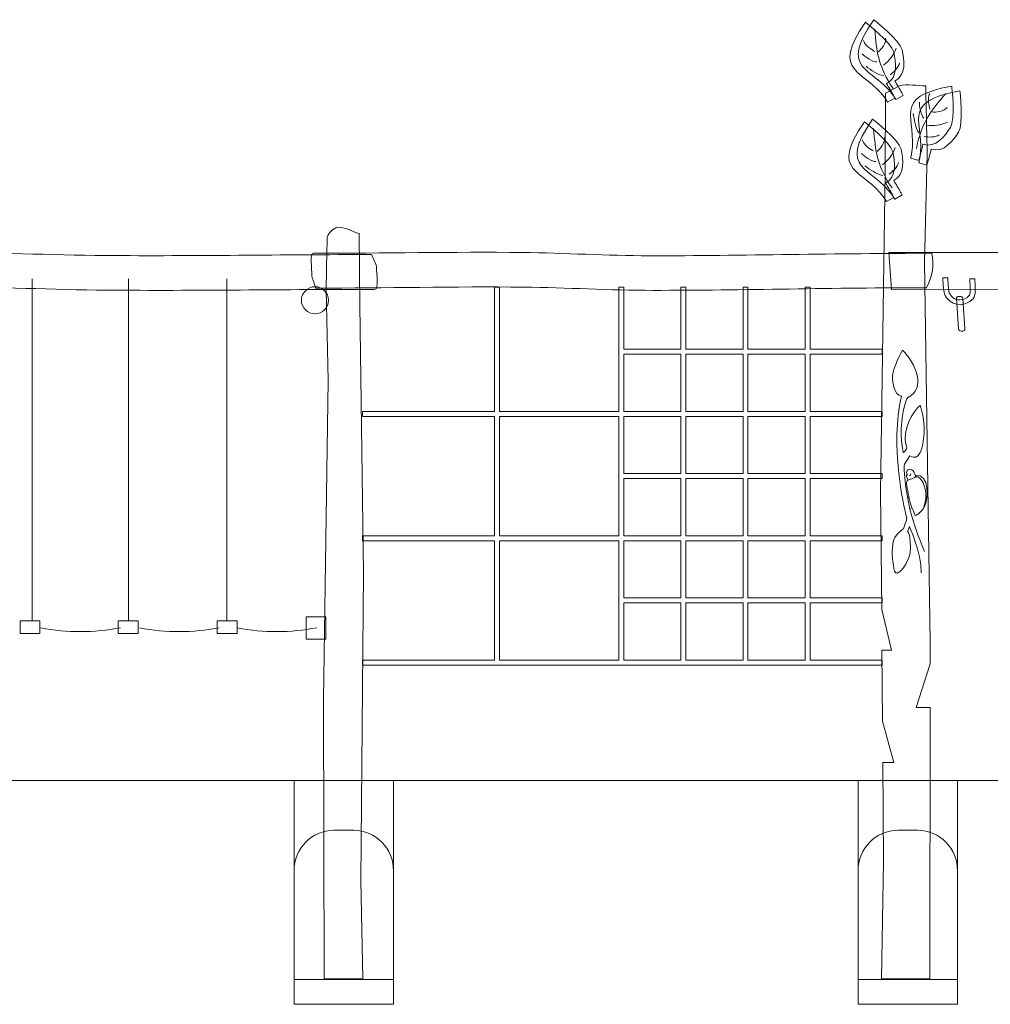
# Model space of a CAD drawing. Units: millimetres. Extents: x -136 to 133, y -24 to 24.
# Drawn here: x 1 to 40, y -24 to 16 of the extents above; entities that cross this region are included whole.
import ezdxf

# ---------------------------------------------------------------- set-up
doc = ezdxf.new("R2010")
doc.units = ezdxf.units.MM
doc.header["$MEASUREMENT"] = 0
doc.layers.add('Ebene 1', color=7, linetype='Continuous')

msp = doc.modelspace()

# ---------------------------------------------------------------- linework, layer by layer
at = {"layer": 'Ebene 1', "color": 250, "lineweight": 18}
for points in [[(1.2113, -8.6495), (2.0111, -8.6495), (2.0111, -8.1495), (1.2113, -8.1495), (1.2113, -8.6495)], [(5.1593, -8.6495), (5.9591, -8.6495), (5.9591, -8.1495), (5.1593, -8.1495), (5.1593, -8.6495)], [(9.1402, -8.6495), (9.94, -8.6495), (9.94, -8.1495), (9.1402, -8.1495), (9.1402, -8.6495)], [(12.2302, -22.5669), (16.23, -22.5669), (16.23, -14.5671), (12.2302, -14.5671), (12.2302, -22.5669)], [(12.2302, -23.5669), (16.23, -23.5669), (16.23, -14.5671), (12.2302, -14.5671), (12.2302, -23.5669)], [(34.9145, -22.5669), (38.9143, -22.5669), (38.9143, -14.5671), (34.9145, -14.5671), (34.9145, -22.5669)], [(34.9145, -23.5669), (38.9143, -23.5669), (38.9143, -14.5671), (34.9145, -14.5671), (34.9145, -23.5669)]]:
    msp.add_lwpolyline(points, close=True, dxfattribs=at)
at = {"layer": 'Ebene 1', "color": 7, "lineweight": 18}
msp.add_lwpolyline([(12.7152, -8.8818), (13.5152, -8.8818), (13.5152, -7.9818), (12.7152, -7.9818), (12.7152, -8.8818)], close=True, dxfattribs=at)
msp.add_ellipse((13.0713, 4.7467), major_axis=(0, 0.5456), ratio=1, dxfattribs=at)
for points, knots in [([(36.398, 12.8808), (36.3782, 12.9183), (36.3579, 12.9558), (36.3375, 12.993), (36.3375, 12.993), (36.2501, 13.1517), (36.1571, 13.3075), (36.0584, 13.4592), (36.0584, 13.4592), (36.5403, 13.6988), (36.4354, 14.3452), (36.3517, 14.7206), (36.3517, 14.7206), (36.2679, 15.0958), (35.2114, 15.9286), (35.2114, 15.9286), (35.2114, 15.9286), (33.7645, 13.8484), (35.1661, 14.0557), (36.0035, 12.8682), (36.0035, 12.8682), (36.0351, 12.8235), (36.0682, 12.774), (36.103, 12.7191), (36.103, 12.7191), (36.103, 12.7191), (36.398, 12.8808), (36.398, 12.8808)], [0, 0, 0, 0, 0.125, 0.125, 0.125, 0.125, 0.25, 0.25, 0.25, 0.25, 0.375, 0.375, 0.375, 0.375, 0.5, 0.5, 0.5, 0.5, 0.625, 0.625, 0.625, 0.625, 0.75, 0.75, 0.75, 0.75, 1, 1, 1, 1]), ([(36.7312, 12.9825), (36.7113, 13.0201), (36.6911, 13.0575), (36.6706, 13.0947), (36.6706, 13.0947), (36.5833, 13.2535), (36.4903, 13.4092), (36.3915, 13.5609), (36.3915, 13.5609), (36.8734, 13.8006), (36.7687, 14.447), (36.6848, 14.8222), (36.6848, 14.8222), (36.601, 15.1976), (35.5445, 16.0303), (35.5445, 16.0303), (35.5445, 16.0303), (34.0976, 13.9501), (35.4992, 14.1573), (36.3368, 12.9698), (36.3368, 12.9698), (36.3682, 12.9253), (36.4015, 12.8757), (36.4361, 12.8209), (36.4361, 12.8209), (36.4361, 12.8209), (36.7312, 12.9825), (36.7312, 12.9825)], [0, 0, 0, 0, 0.125, 0.125, 0.125, 0.125, 0.25, 0.25, 0.25, 0.25, 0.375, 0.375, 0.375, 0.375, 0.5, 0.5, 0.5, 0.5, 0.625, 0.625, 0.625, 0.625, 0.75, 0.75, 0.75, 0.75, 1, 1, 1, 1]), ([(37.6336, 13.3737), (37.3633, 13.3737), (36.8462, 13.4479), (36.5758, 13.3736), (36.5758, 13.3736), (36.5758, 13.3736), (36.0113, 13.0766), (36.0113, 13.0766), (36.0113, 13.0766), (36.0113, 13.0766), (36.0037, 9.8953), (36.0037, 9.8953), (36.0037, 9.8953), (36.0037, 9.8953), (35.8144, -2.9903), (35.8144, -2.9903), (35.8144, -2.9903), (35.8144, -2.9903), (35.8634, -7.6896), (35.8634, -7.6896), (35.8634, -7.6896), (35.8634, -7.6896), (36.2566, -9.3207), (36.2566, -9.3207), (36.2566, -9.3207), (36.2566, -9.3207), (35.8741, -9.321), (35.8741, -9.321), (35.8741, -9.321), (35.8741, -9.321), (35.8951, -12.1835), (35.8951, -12.1835), (35.8951, -12.1835), (35.8951, -12.1835), (36.3554, -13.8456), (36.3554, -13.8456), (36.3554, -13.8456), (36.3554, -13.8456), (35.9077, -13.8458), (35.9077, -13.8458), (35.9077, -13.8458), (35.9077, -13.8458), (35.9417, -17.8223), (35.9417, -17.8223), (35.9417, -17.8223), (35.9417, -17.8223), (35.8509, -22.5416), (35.8509, -22.5416), (35.8509, -22.5416), (35.8509, -22.5416), (37.7942, -22.5416), (37.7942, -22.5416), (37.7942, -22.5416), (37.7942, -22.5416), (37.8112, -11.6292), (37.8112, -11.6292), (37.8112, -11.6292), (37.8112, -11.6292), (37.2574, -11.6294), (37.2574, -11.6294), (37.2574, -11.6294), (37.2574, -11.6294), (37.8131, -9.8718), (37.8131, -9.8718), (37.8131, -9.8718), (37.8131, -9.8718), (37.8145, -9.0081), (37.8145, -9.0081), (37.8145, -9.0081), (37.8145, -9.0081), (37.5851, 6.2804), (37.5851, 6.2804), (37.5851, 6.2804), (37.5851, 6.2804), (37.6952, 10.6369), (37.6952, 10.6369), (37.6952, 10.6369), (37.6747, 11.5491), (37.6541, 12.4615), (37.6336, 13.3737)], [0, 0, 0, 0, 0.047619, 0.047619, 0.047619, 0.047619, 0.0952381, 0.0952381, 0.0952381, 0.0952381, 0.1428571, 0.1428571, 0.1428571, 0.1428571, 0.1904762, 0.1904762, 0.1904762, 0.1904762, 0.2380952, 0.2380952, 0.2380952, 0.2380952, 0.2857143, 0.2857143, 0.2857143, 0.2857143, 0.3333333, 0.3333333, 0.3333333, 0.3333333, 0.3809524, 0.3809524, 0.3809524, 0.3809524, 0.4285714, 0.4285714, 0.4285714, 0.4285714, 0.4761905, 0.4761905, 0.4761905, 0.4761905, 0.5238095, 0.5238095, 0.5238095, 0.5238095, 0.5714286, 0.5714286, 0.5714286, 0.5714286, 0.6190476, 0.6190476, 0.6190476, 0.6190476, 0.6666667, 0.6666667, 0.6666667, 0.6666667, 0.7142857, 0.7142857, 0.7142857, 0.7142857, 0.7619048, 0.7619048, 0.7619048, 0.7619048, 0.8095238, 0.8095238, 0.8095238, 0.8095238, 0.8571429, 0.8571429, 0.8571429, 0.8571429, 0.9047619, 0.9047619, 0.9047619, 0.9047619, 1, 1, 1, 1]), ([(37.3521, 10.3695), (37.3648, 10.4101), (37.3772, 10.4508), (37.3892, 10.4914), (37.3892, 10.4914), (37.4407, 10.6653), (37.4859, 10.8409), (37.5242, 11.0179), (37.5242, 11.0179), (38.0335, 10.844), (38.4191, 11.3733), (38.6269, 11.697), (38.6269, 11.697), (38.8346, 12.0205), (38.6831, 13.3572), (38.6831, 13.3572), (38.6831, 13.3572), (36.1868, 12.9218), (37.3202, 12.0716), (37.0657, 10.641), (37.0657, 10.641), (37.0561, 10.5872), (37.0442, 10.5288), (37.0297, 10.4655), (37.0297, 10.4655), (37.0297, 10.4655), (37.3521, 10.3695), (37.3521, 10.3695)], [0, 0, 0, 0, 0.125, 0.125, 0.125, 0.125, 0.25, 0.25, 0.25, 0.25, 0.375, 0.375, 0.375, 0.375, 0.5, 0.5, 0.5, 0.5, 0.625, 0.625, 0.625, 0.625, 0.75, 0.75, 0.75, 0.75, 1, 1, 1, 1]), ([(37.6803, 10.1779), (37.693, 10.2184), (37.7054, 10.2591), (37.7175, 10.2998), (37.7175, 10.2998), (37.7689, 10.4736), (37.8141, 10.6492), (37.8524, 10.8262), (37.8524, 10.8262), (38.3618, 10.6524), (38.7473, 11.1817), (38.9552, 11.5052), (38.9552, 11.5052), (39.1629, 11.8288), (39.0113, 13.1654), (39.0113, 13.1654), (39.0113, 13.1654), (36.515, 12.7302), (37.6485, 11.88), (37.3939, 10.4492), (37.3939, 10.4492), (37.3843, 10.3954), (37.3725, 10.337), (37.3579, 10.2738), (37.3579, 10.2738), (37.3579, 10.2738), (37.6803, 10.1779), (37.6803, 10.1779)], [0, 0, 0, 0, 0.125, 0.125, 0.125, 0.125, 0.25, 0.25, 0.25, 0.25, 0.375, 0.375, 0.375, 0.375, 0.5, 0.5, 0.5, 0.5, 0.625, 0.625, 0.625, 0.625, 0.75, 0.75, 0.75, 0.75, 1, 1, 1, 1]), ([(36.3545, 8.8788), (36.3346, 8.9163), (36.3145, 8.9538), (36.2939, 8.991), (36.2939, 8.991), (36.2066, 9.1497), (36.1137, 9.3055), (36.0148, 9.4572), (36.0148, 9.4572), (36.4967, 9.6968), (36.392, 10.3432), (36.3081, 10.7186), (36.3081, 10.7186), (36.2243, 11.0938), (35.168, 11.9266), (35.168, 11.9266), (35.168, 11.9266), (33.7209, 9.8464), (35.1225, 10.0537), (35.9601, 8.8662), (35.9601, 8.8662), (35.9915, 8.8215), (36.0248, 8.772), (36.0595, 8.7171), (36.0595, 8.7171), (36.0595, 8.7171), (36.3545, 8.8788), (36.3545, 8.8788)], [0, 0, 0, 0, 0.125, 0.125, 0.125, 0.125, 0.25, 0.25, 0.25, 0.25, 0.375, 0.375, 0.375, 0.375, 0.5, 0.5, 0.5, 0.5, 0.625, 0.625, 0.625, 0.625, 0.75, 0.75, 0.75, 0.75, 1, 1, 1, 1]), ([(36.6877, 8.9805), (36.6677, 9.0181), (36.6476, 9.0555), (36.6272, 9.0927), (36.6272, 9.0927), (36.5398, 9.2515), (36.4468, 9.4072), (36.3481, 9.5589), (36.3481, 9.5589), (36.8299, 9.7986), (36.7251, 10.445), (36.6413, 10.8202), (36.6413, 10.8202), (36.5576, 11.1956), (35.5011, 12.0283), (35.5011, 12.0283), (35.5011, 12.0283), (34.054, 9.9481), (35.4557, 10.1553), (36.2932, 8.9678), (36.2932, 8.9678), (36.3247, 8.9233), (36.3579, 8.8737), (36.3926, 8.8189), (36.3926, 8.8189), (36.3926, 8.8189), (36.6877, 8.9805), (36.6877, 8.9805)], [0, 0, 0, 0, 0.125, 0.125, 0.125, 0.125, 0.25, 0.25, 0.25, 0.25, 0.375, 0.375, 0.375, 0.375, 0.5, 0.5, 0.5, 0.5, 0.625, 0.625, 0.625, 0.625, 0.75, 0.75, 0.75, 0.75, 1, 1, 1, 1]), ([(13.5662, 7.2916), (13.6184, 7.4628), (13.7803, 7.6152), (13.9942, 7.6821), (13.9942, 7.6821), (14.3763, 7.6785), (14.5598, 7.5037), (14.8497, 7.4307), (14.8497, 7.4307), (14.8497, 7.4307), (14.8701, 4.5568), (14.8701, 4.5568), (14.8701, 4.5568), (14.8701, 4.5568), (15.0214, -6.2081), (15.0214, -6.2081), (15.0214, -6.2081), (15.0214, -6.2081), (14.9197, -18.599), (14.9197, -18.599), (14.9197, -18.599), (14.9197, -18.599), (14.9923, -22.5416), (14.9923, -22.5416), (14.9923, -22.5416), (14.9923, -22.5416), (13.4378, -22.5416), (13.4378, -22.5416), (13.4378, -22.5416), (13.4378, -22.5416), (13.4216, -11.3194), (13.4216, -11.3194), (13.4216, -11.3194), (13.4216, -11.3194), (13.6049, 1.5368), (13.6049, 1.5368), (13.6049, 1.5368), (13.6049, 1.5368), (13.517, 5.1763), (13.517, 5.1763), (13.517, 5.1763), (13.5333, 5.8814), (13.5497, 6.5865), (13.5662, 7.2916)], [0, 0, 0, 0, 0.0833333, 0.0833333, 0.0833333, 0.0833333, 0.1666667, 0.1666667, 0.1666667, 0.1666667, 0.25, 0.25, 0.25, 0.25, 0.3333333, 0.3333333, 0.3333333, 0.3333333, 0.4166667, 0.4166667, 0.4166667, 0.4166667, 0.5, 0.5, 0.5, 0.5, 0.5833333, 0.5833333, 0.5833333, 0.5833333, 0.6666667, 0.6666667, 0.6666667, 0.6666667, 0.75, 0.75, 0.75, 0.75, 0.8333333, 0.8333333, 0.8333333, 0.8333333, 1, 1, 1, 1]), ([(-16.0904, 6.5683), (-11.3941, 6.5707), (-6.6976, 6.6734), (-2.0015, 6.6758), (-2.0015, 6.6758), (0.2102, 6.6768), (2.4219, 6.5634), (4.6336, 6.5466), (4.6336, 6.5466), (8.2057, 6.5193), (11.7779, 6.5832), (15.3501, 6.5851), (15.3501, 6.5851), (15.4175, 6.4233), (15.4849, 6.2616), (15.5522, 6.0998), (15.5522, 6.0998), (15.5225, 5.795), (15.6791, 5.1776), (15.4631, 5.1854), (15.4631, 5.1854), (11.8738, 5.1854), (8.2843, 5.1242), (4.6949, 5.1534), (4.6949, 5.1534), (2.5239, 5.171), (0.3529, 5.2854), (-1.8181, 5.2854), (-1.8181, 5.2854), (-6.6658, 5.2854), (-11.5137, 5.1854), (-16.3615, 5.1854), (-16.3615, 5.1854), (-16.4847, 5.6464), (-16.4228, 6.1074), (-16.0904, 6.5683)], [0, 0, 0, 0, 0.1, 0.1, 0.1, 0.1, 0.2, 0.2, 0.2, 0.2, 0.3, 0.3, 0.3, 0.3, 0.4, 0.4, 0.4, 0.4, 0.5, 0.5, 0.5, 0.5, 0.6, 0.6, 0.6, 0.6, 0.7, 0.7, 0.7, 0.7, 0.8, 0.8, 0.8, 0.8, 1, 1, 1, 1]), ([(37.6628, 5.253), (33.9938, 5.2504), (30.3247, 5.1478), (26.6558, 5.1454), (26.6558, 5.1454), (24.9279, 5.1444), (23.1999, 5.2579), (21.472, 5.2747), (21.472, 5.2747), (18.6813, 5.3018), (15.8905, 5.2381), (13.0996, 5.236), (13.0996, 5.236), (13.0469, 5.3978), (12.9944, 5.5596), (12.9417, 5.7213), (12.9417, 5.7213), (12.9649, 6.0261), (12.8426, 6.6436), (13.0113, 6.6358), (13.0113, 6.6358), (15.8156, 6.6358), (18.6199, 6.6969), (21.4241, 6.6678), (21.4241, 6.6678), (23.1202, 6.6501), (24.8163, 6.5359), (26.5124, 6.5359), (26.5124, 6.5359), (30.2998, 6.5359), (34.0871, 6.6358), (37.8746, 6.6358), (37.8746, 6.6358), (37.9708, 6.1748), (37.9225, 5.7138), (37.6628, 5.253)], [0, 0, 0, 0, 0.1, 0.1, 0.1, 0.1, 0.2, 0.2, 0.2, 0.2, 0.3, 0.3, 0.3, 0.3, 0.4, 0.4, 0.4, 0.4, 0.5, 0.5, 0.5, 0.5, 0.6, 0.6, 0.6, 0.6, 0.7, 0.7, 0.7, 0.7, 0.8, 0.8, 0.8, 0.8, 1, 1, 1, 1]), ([(36.1492, 6.6699), (36.1492, 6.6699), (66.2258, 6.6699), (66.2258, 6.6699), (66.2258, 6.6699), (66.5453, 6.609), (66.5528, 6.2439), (66.5689, 6.0181), (66.5689, 6.0181), (66.5883, 5.7453), (66.1659, 5.403), (65.9685, 5.165), (65.9685, 5.165), (65.9685, 5.165), (36.2561, 5.1736), (36.2561, 5.1736), (36.2561, 5.1736), (36.2561, 5.1736), (36.1492, 6.6699), (36.1492, 6.6699)], [0, 0, 0, 0, 0.1666667, 0.1666667, 0.1666667, 0.1666667, 0.3333333, 0.3333333, 0.3333333, 0.3333333, 0.5, 0.5, 0.5, 0.5, 0.6666667, 0.6666667, 0.6666667, 0.6666667, 1, 1, 1, 1]), ([(38.518, 5.6504), (38.518, 5.6504), (38.5414, 5.3229), (38.5414, 5.3229), (38.5414, 5.3229), (38.5414, 5.3229), (38.5459, 5.2638), (38.5459, 5.2638), (38.5459, 5.2638), (38.5459, 5.2638), (38.5514, 5.207), (38.5514, 5.207), (38.5514, 5.207), (38.5514, 5.207), (38.5591, 5.1526), (38.5591, 5.1526), (38.5591, 5.1526), (38.5591, 5.1526), (38.5699, 5.101), (38.5699, 5.101), (38.5699, 5.101), (38.5699, 5.101), (38.5844, 5.0518), (38.5844, 5.0518), (38.5844, 5.0518), (38.5844, 5.0518), (38.6038, 5.0054), (38.6038, 5.0054), (38.6038, 5.0054), (38.6038, 5.0054), (38.6288, 4.9605), (38.6288, 4.9605), (38.6288, 4.9605), (38.6288, 4.9605), (38.6591, 4.9192), (38.6591, 4.9192), (38.6591, 4.9192), (38.6591, 4.9192), (38.7361, 4.8458), (38.7361, 4.8458), (38.7361, 4.8458), (38.7361, 4.8458), (38.8205, 4.7972), (38.8205, 4.7972), (38.8205, 4.7972), (38.8205, 4.7972), (38.9126, 4.7691), (38.9126, 4.7691), (38.9126, 4.7691), (38.9126, 4.7691), (39.0103, 4.7612), (39.0103, 4.7612), (39.0103, 4.7612), (39.0103, 4.7612), (39.1097, 4.773), (39.1097, 4.773), (39.1097, 4.773), (39.1097, 4.773), (39.2069, 4.8048), (39.2069, 4.8048), (39.2069, 4.8048), (39.2069, 4.8048), (39.2974, 4.8561), (39.2974, 4.8561), (39.2974, 4.8561), (39.2974, 4.8561), (39.3748, 4.9242), (39.3748, 4.9242), (39.3748, 4.9242), (39.3748, 4.9242), (39.3919, 4.9512), (39.3919, 4.9512), (39.3919, 4.9512), (39.3919, 4.9512), (39.4069, 4.9966), (39.4069, 4.9966), (39.4069, 4.9966), (39.4069, 4.9966), (39.418, 5.057), (39.418, 5.057), (39.418, 5.057), (39.418, 5.057), (39.4244, 5.1242), (39.4244, 5.1242), (39.4244, 5.1242), (39.4244, 5.1242), (39.4268, 5.1912), (39.4268, 5.1912), (39.4268, 5.1912), (39.4268, 5.1912), (39.4262, 5.2527), (39.4262, 5.2527), (39.4262, 5.2527), (39.4262, 5.2527), (39.4243, 5.3028), (39.4243, 5.3028), (39.4243, 5.3028), (39.4243, 5.3028), (39.4225, 5.3362), (39.4225, 5.3362), (39.4225, 5.3362), (39.4225, 5.3362), (39.4111, 5.4952), (39.4111, 5.4952), (39.4111, 5.4952), (39.4111, 5.4952), (39.4097, 5.5092), (39.4097, 5.5092), (39.4097, 5.5092), (39.4097, 5.5092), (39.4027, 5.6068), (39.4027, 5.6068), (39.4027, 5.6068), (39.4027, 5.6068), (39.6037, 5.6068), (39.6037, 5.6068), (39.6037, 5.6068), (39.6037, 5.6068), (39.623, 5.335), (39.623, 5.335), (39.623, 5.335), (39.623, 5.335), (39.6251, 5.2989), (39.6251, 5.2989), (39.6251, 5.2989), (39.6251, 5.2989), (39.6272, 5.2446), (39.6272, 5.2446), (39.6272, 5.2446), (39.6272, 5.2446), (39.6277, 5.1771), (39.6277, 5.1771), (39.6277, 5.1771), (39.6277, 5.1771), (39.6251, 5.1015), (39.6251, 5.1015), (39.6251, 5.1015), (39.6251, 5.1015), (39.6175, 5.0224), (39.6175, 5.0224), (39.6175, 5.0224), (39.6175, 5.0224), (39.6031, 4.9443), (39.6031, 4.9443), (39.6031, 4.9443), (39.6031, 4.9443), (39.5783, 4.8698), (39.5783, 4.8698), (39.5783, 4.8698), (39.5783, 4.8698), (39.538, 4.8056), (39.538, 4.8056), (39.538, 4.8056), (39.538, 4.8056), (39.428, 4.7088), (39.428, 4.7088), (39.428, 4.7088), (39.428, 4.7088), (39.3044, 4.6388), (39.3044, 4.6388), (39.3044, 4.6388), (39.3044, 4.6388), (39.1691, 4.5944), (39.1691, 4.5944), (39.1691, 4.5944), (39.1691, 4.5944), (39.0272, 4.5776), (39.0272, 4.5776), (39.0272, 4.5776), (39.0272, 4.5776), (38.8832, 4.5892), (38.8832, 4.5892), (38.8832, 4.5892), (38.8832, 4.5892), (38.7433, 4.632), (38.7433, 4.632), (38.7433, 4.632), (38.7433, 4.632), (38.6138, 4.7066), (38.6138, 4.7066), (38.6138, 4.7066), (38.6138, 4.7066), (38.5046, 4.8106), (38.5046, 4.8106), (38.5046, 4.8106), (38.5046, 4.8106), (38.4566, 4.8762), (38.4566, 4.8762), (38.4566, 4.8762), (38.4566, 4.8762), (38.4205, 4.9412), (38.4205, 4.9412), (38.4205, 4.9412), (38.4205, 4.9412), (38.3935, 5.0062), (38.3935, 5.0062), (38.3935, 5.0062), (38.3935, 5.0062), (38.3741, 5.0714), (38.3741, 5.0714), (38.3741, 5.0714), (38.3741, 5.0714), (38.3606, 5.1356), (38.3606, 5.1356), (38.3606, 5.1356), (38.3606, 5.1356), (38.3516, 5.199), (38.3516, 5.199), (38.3516, 5.199), (38.3516, 5.199), (38.3455, 5.2612), (38.3455, 5.2612), (38.3455, 5.2612), (38.3455, 5.2612), (38.341, 5.3226), (38.341, 5.3226), (38.341, 5.3226), (38.341, 5.3226), (38.3176, 5.6504), (38.3176, 5.6504), (38.3176, 5.6504), (38.3176, 5.6504), (38.518, 5.6504), (38.518, 5.6504)], [0, 0, 0, 0, 0.0175439, 0.0175439, 0.0175439, 0.0175439, 0.0350877, 0.0350877, 0.0350877, 0.0350877, 0.0526316, 0.0526316, 0.0526316, 0.0526316, 0.0701754, 0.0701754, 0.0701754, 0.0701754, 0.0877193, 0.0877193, 0.0877193, 0.0877193, 0.1052632, 0.1052632, 0.1052632, 0.1052632, 0.122807, 0.122807, 0.122807, 0.122807, 0.1403509, 0.1403509, 0.1403509, 0.1403509, 0.1578947, 0.1578947, 0.1578947, 0.1578947, 0.1754386, 0.1754386, 0.1754386, 0.1754386, 0.1929825, 0.1929825, 0.1929825, 0.1929825, 0.2105263, 0.2105263, 0.2105263, 0.2105263, 0.2280702, 0.2280702, 0.2280702, 0.2280702, 0.245614, 0.245614, 0.245614, 0.245614, 0.2631579, 0.2631579, 0.2631579, 0.2631579, 0.2807018, 0.2807018, 0.2807018, 0.2807018, 0.2982456, 0.2982456, 0.2982456, 0.2982456, 0.3157895, 0.3157895, 0.3157895, 0.3157895, 0.3333333, 0.3333333, 0.3333333, 0.3333333, 0.3508772, 0.3508772, 0.3508772, 0.3508772, 0.3684211, 0.3684211, 0.3684211, 0.3684211, 0.3859649, 0.3859649, 0.3859649, 0.3859649, 0.4035088, 0.4035088, 0.4035088, 0.4035088, 0.4210526, 0.4210526, 0.4210526, 0.4210526, 0.4385965, 0.4385965, 0.4385965, 0.4385965, 0.4561404, 0.4561404, 0.4561404, 0.4561404, 0.4736842, 0.4736842, 0.4736842, 0.4736842, 0.4912281, 0.4912281, 0.4912281, 0.4912281, 0.5087719, 0.5087719, 0.5087719, 0.5087719, 0.5263158, 0.5263158, 0.5263158, 0.5263158, 0.5438596, 0.5438596, 0.5438596, 0.5438596, 0.5614035, 0.5614035, 0.5614035, 0.5614035, 0.5789474, 0.5789474, 0.5789474, 0.5789474, 0.5964912, 0.5964912, 0.5964912, 0.5964912, 0.6140351, 0.6140351, 0.6140351, 0.6140351, 0.6315789, 0.6315789, 0.6315789, 0.6315789, 0.6491228, 0.6491228, 0.6491228, 0.6491228, 0.6666667, 0.6666667, 0.6666667, 0.6666667, 0.6842105, 0.6842105, 0.6842105, 0.6842105, 0.7017544, 0.7017544, 0.7017544, 0.7017544, 0.7192982, 0.7192982, 0.7192982, 0.7192982, 0.7368421, 0.7368421, 0.7368421, 0.7368421, 0.754386, 0.754386, 0.754386, 0.754386, 0.7719298, 0.7719298, 0.7719298, 0.7719298, 0.7894737, 0.7894737, 0.7894737, 0.7894737, 0.8070175, 0.8070175, 0.8070175, 0.8070175, 0.8245614, 0.8245614, 0.8245614, 0.8245614, 0.8421053, 0.8421053, 0.8421053, 0.8421053, 0.8596491, 0.8596491, 0.8596491, 0.8596491, 0.877193, 0.877193, 0.877193, 0.877193, 0.8947368, 0.8947368, 0.8947368, 0.8947368, 0.9122807, 0.9122807, 0.9122807, 0.9122807, 0.9298246, 0.9298246, 0.9298246, 0.9298246, 0.9473684, 0.9473684, 0.9473684, 0.9473684, 0.9649123, 0.9649123, 0.9649123, 0.9649123, 1, 1, 1, 1]), ([(38.9575, 4.9048), (38.9575, 4.9048), (39.0238, 4.9048), (39.0238, 4.9048), (39.0238, 4.9048), (39.0745, 4.9048), (39.1187, 4.8646), (39.1223, 4.8154), (39.1223, 4.8154), (39.1223, 4.8154), (39.2093, 3.5979), (39.2093, 3.5979), (39.2093, 3.5979), (39.2128, 3.5487), (39.1742, 3.5084), (39.1235, 3.5084), (39.1235, 3.5084), (39.1235, 3.5084), (39.0572, 3.5084), (39.0572, 3.5084), (39.0572, 3.5084), (39.0065, 3.5084), (38.9621, 3.5487), (38.9587, 3.5979), (38.9587, 3.5979), (38.9587, 3.5979), (38.8717, 4.8154), (38.8717, 4.8154), (38.8717, 4.8154), (38.8681, 4.8646), (38.9068, 4.9048), (38.9575, 4.9048)], [0, 0, 0, 0, 0.1111111, 0.1111111, 0.1111111, 0.1111111, 0.2222222, 0.2222222, 0.2222222, 0.2222222, 0.3333333, 0.3333333, 0.3333333, 0.3333333, 0.4444444, 0.4444444, 0.4444444, 0.4444444, 0.5555556, 0.5555556, 0.5555556, 0.5555556, 0.6666667, 0.6666667, 0.6666667, 0.6666667, 0.7777778, 0.7777778, 0.7777778, 0.7777778, 1, 1, 1, 1])]:
    msp.add_open_spline(points, degree=3, knots=knots, dxfattribs=at)
at = {"layer": 'Ebene 1', "color": 250, "lineweight": 9}
for points, knots in [([(35.5826, 15.6522), (35.6596, 14.7099), (35.7275, 14.2449), (36.2061, 13.4341), (36.2061, 13.4341), (36.2061, 13.4341), (36.3271, 13.2639), (36.3271, 13.2639)], [0, 0, 0, 0, 0.3333333, 0.3333333, 0.3333333, 0.3333333, 1, 1, 1, 1]), ([(35.1313, 15.1999), (35.1313, 15.1999), (35.1463, 15.1508), (35.1463, 15.1508), (35.1463, 15.1508), (35.1919, 15.0014), (35.446, 14.8264), (35.5811, 14.7543)], [0, 0, 0, 0, 0.3333333, 0.3333333, 0.3333333, 0.3333333, 1, 1, 1, 1]), ([(38.4411, 13.0641), (37.8257, 12.3464), (37.5431, 11.9709), (37.3036, 11.0604), (37.3036, 11.0604), (37.3036, 11.0604), (37.2677, 10.8548), (37.2677, 10.8548)], [0, 0, 0, 0, 0.3333333, 0.3333333, 0.3333333, 0.3333333, 1, 1, 1, 1]), ([(37.8022, 13.0666), (37.8022, 13.0666), (37.7779, 13.0214), (37.7779, 13.0214), (37.7779, 13.0214), (37.7037, 12.8839), (37.7582, 12.5802), (37.8021, 12.4334)], [0, 0, 0, 0, 0.3333333, 0.3333333, 0.3333333, 0.3333333, 1, 1, 1, 1]), ([(35.539, 11.6502), (35.6162, 10.7079), (35.6841, 10.2429), (36.1627, 9.4321), (36.1627, 9.4321), (36.1627, 9.4321), (36.2835, 9.2619), (36.2835, 9.2619)], [0, 0, 0, 0, 0.3333333, 0.3333333, 0.3333333, 0.3333333, 1, 1, 1, 1]), ([(35.0877, 11.1979), (35.0877, 11.1979), (35.1027, 11.1488), (35.1027, 11.1488), (35.1027, 11.1488), (35.1483, 10.9994), (35.4025, 10.8244), (35.5376, 10.7523)], [0, 0, 0, 0, 0.3333333, 0.3333333, 0.3333333, 0.3333333, 1, 1, 1, 1]), ([(37.4541, -6.2144), (37.4541, -5.3748), (36.9765, -4.3464), (36.9765, -4.3464), (36.9765, -4.3464), (36.9765, -4.3464), (36.9026, -4.5602), (36.9026, -4.5602), (36.9026, -4.5602), (36.9026, -4.5602), (37.0095, -4.5563), (37.0259, -5.186), (37.0259, -5.186), (37.0424, -5.8156), (36.4495, -6.4452), (36.3836, -6.1514), (36.3836, -6.1514), (36.3177, -5.8576), (36.2575, -5.4317), (36.3069, -5.0538), (36.3069, -5.0538), (36.3562, -4.6761), (36.7378, -4.4414), (36.7378, -4.4414), (36.7378, -4.4414), (36.7875, -4.2592), (36.8383, -4.2176), (36.8703, -4.0035), (36.8703, -4.0035), (36.7291, -3.4527), (36.2067, -1.0944), (36.6553, 0.8865), (36.6553, 0.8865), (36.3587, 0.9495), (36.3094, 1.4113), (36.2929, 1.684), (36.2929, 1.684), (36.2764, 1.9569), (36.7049, 2.7432), (36.7049, 2.7432), (36.7049, 2.7432), (37.2254, 2.2213), (37.6772, 1.1934), (36.9022, 0.8236), (36.9022, 0.8236), (36.9022, 0.8236), (36.754, 0.6138), (36.6717, -0.1419), (36.6717, -0.1419), (36.5894, -0.8974), (36.7376, -1.3802), (36.7376, -1.3802), (36.7376, -1.3802), (37.0239, -1.0815), (36.7552, -1.2771), (36.8283, -0.6245), (36.8283, -0.6245), (36.9106, 0.11), (37.4156, 0.5221), (37.4156, 0.5221), (37.4156, 0.5221), (37.4156, 0.5221), (37.5989, 0.0169), (37.5664, -0.5987), (37.5664, -0.5987), (37.5356, -1.181), (37.3737, -1.7774), (37.0011, -1.506), (37.0011, -1.506), (37.0011, -1.506), (36.787, -1.8418), (36.787, -1.8418), (36.787, -1.8418), (36.7244, -1.9401), (36.8225, -2.9254), (37.0018, -3.6478), (37.0018, -3.6478), (37.172, -4.3337), (37.337, -4.73), (37.5859, -5.3538)], [0, 0, 0, 0, 0.047619, 0.047619, 0.047619, 0.047619, 0.0952381, 0.0952381, 0.0952381, 0.0952381, 0.1428571, 0.1428571, 0.1428571, 0.1428571, 0.1904762, 0.1904762, 0.1904762, 0.1904762, 0.2380952, 0.2380952, 0.2380952, 0.2380952, 0.2857143, 0.2857143, 0.2857143, 0.2857143, 0.3333333, 0.3333333, 0.3333333, 0.3333333, 0.3809524, 0.3809524, 0.3809524, 0.3809524, 0.4285714, 0.4285714, 0.4285714, 0.4285714, 0.4761905, 0.4761905, 0.4761905, 0.4761905, 0.5238095, 0.5238095, 0.5238095, 0.5238095, 0.5714286, 0.5714286, 0.5714286, 0.5714286, 0.6190476, 0.6190476, 0.6190476, 0.6190476, 0.6666667, 0.6666667, 0.6666667, 0.6666667, 0.7142857, 0.7142857, 0.7142857, 0.7142857, 0.7619048, 0.7619048, 0.7619048, 0.7619048, 0.8095238, 0.8095238, 0.8095238, 0.8095238, 0.8571429, 0.8571429, 0.8571429, 0.8571429, 0.9047619, 0.9047619, 0.9047619, 0.9047619, 1, 1, 1, 1]), ([(37.2187, -2.2986), (37.8129, -2.2084), (37.7271, -3.2914), (37.5899, -3.5483), (37.5899, -3.5483), (37.4572, -3.7967), (37.2187, -3.9147), (37.2187, -3.9147), (37.2187, -3.9147), (37.2187, -3.9147), (37.0181, -3.4827), (36.9687, -3.2308), (36.9687, -3.2308), (36.9193, -2.9789), (36.8564, -2.5715), (36.8564, -2.5715), (36.8564, -2.5715), (36.8564, -2.5715), (36.9104, -2.472), (36.9104, -2.472), (36.9104, -2.472), (36.8997, -2.442), (36.8653, -2.3512), (36.8527, -2.2808), (36.8527, -2.2808), (36.8665, -2.2822), (36.8683, -2.2836), (36.9004, -2.2821), (36.9004, -2.2821), (36.8852, -2.2624), (36.8551, -2.2022), (36.8696, -2.1368), (36.8696, -2.1368), (36.907, -2.0271), (37.0138, -2.0363), (37.0798, -2.0746), (37.0798, -2.0746), (37.1593, -2.1208), (37.1973, -2.217), (37.2187, -2.2986)], [0, 0, 0, 0, 0.0909091, 0.0909091, 0.0909091, 0.0909091, 0.1818182, 0.1818182, 0.1818182, 0.1818182, 0.2727273, 0.2727273, 0.2727273, 0.2727273, 0.3636364, 0.3636364, 0.3636364, 0.3636364, 0.4545455, 0.4545455, 0.4545455, 0.4545455, 0.5454545, 0.5454545, 0.5454545, 0.5454545, 0.6363636, 0.6363636, 0.6363636, 0.6363636, 0.7272727, 0.7272727, 0.7272727, 0.7272727, 0.8181818, 0.8181818, 0.8181818, 0.8181818, 1, 1, 1, 1]), ([(37.2187, -2.3493), (37.4914, -2.3205), (37.6407, -2.7899), (37.6407, -3.0965), (37.6407, -3.0965), (37.6407, -3.302), (37.5994, -3.449), (37.5332, -3.6356)], [0, 0, 0, 0, 0.3333333, 0.3333333, 0.3333333, 0.3333333, 1, 1, 1, 1])]:
    msp.add_open_spline(points, degree=3, knots=knots, dxfattribs=at)
for points in [[(35.7243, 14.7367), (35.8324, 14.7991), (36.0689, 15.137), (36.0229, 15.2881)], [(35.083, 14.6559), (35.1455, 14.5767), (35.5513, 14.2927), (35.6725, 14.3296)], [(35.9355, 14.1952), (36.1963, 14.419), (36.3337, 14.5647), (36.4508, 14.8894)], [(36.2041, 13.817), (36.3345, 13.9029), (36.5584, 14.1276), (36.5865, 14.2942)], [(35.234, 14.1579), (35.441, 14.0064), (35.6909, 13.8142), (35.9493, 13.7704)], [(37.3816, 12.7182), (37.3694, 12.6181), (37.4529, 12.1298), (37.5646, 12.0697)], [(37.8902, 12.3193), (38.0107, 12.2864), (38.4172, 12.356), (38.4921, 12.4951)], [(37.1339, 12.2605), (37.1719, 12.0068), (37.2113, 11.694), (37.3619, 11.4795)], [(37.654, 11.7882), (37.9966, 11.7604), (38.1968, 11.7654), (38.5099, 11.9106)], [(35.6807, 10.7347), (35.7889, 10.7971), (36.0255, 11.135), (35.9793, 11.2861)], [(37.5742, 11.3313), (37.7271, 11.299), (38.0443, 11.298), (38.1825, 11.3953)], [(35.8921, 10.1932), (36.1527, 10.417), (36.2901, 10.5627), (36.4072, 10.8874)], [(35.0395, 10.6539), (35.102, 10.5747), (35.5077, 10.2907), (35.629, 10.3276)], [(35.1904, 10.1559), (35.3974, 10.0044), (35.6475, 9.8122), (35.9059, 9.7684)], [(36.1606, 9.815), (36.2909, 9.9009), (36.515, 10.1256), (36.5431, 10.2922)], [(36.9233, -2.4875), (36.9794, -2.4609), (37.2351, -2.4098), (37.2351, -2.3196)], [(37.0405, -2.2314), (37.0172, -2.3145), (36.9893, -2.2967), (36.9893, -2.2967)], [(36.8865, -2.7458), (36.8865, -2.7458), (36.8354, -2.734), (36.8354, -2.734)], [(36.9515, -3.1775), (36.9515, -3.1775), (36.9051, -3.1953), (36.9051, -3.1953)], [(37.0869, -3.5942), (37.0869, -3.5942), (37.0033, -3.6297), (37.0033, -3.6297)]]:
    msp.add_open_spline(points, degree=3, dxfattribs=at)
at = {"layer": 'Ebene 1', "color": 250, "lineweight": 18}
for points in [[(1.693, 5.6119), (1.693, 5.6119), (1.693, -8.1495), (1.693, -8.1495)], [(5.5706, 5.6119), (5.5706, 5.6119), (5.5706, -8.1495), (5.5706, -8.1495)], [(9.5297, 5.6119), (9.5297, 5.6119), (9.5297, -8.1495), (9.5297, -8.1495)], [(2.044, -8.4258), (3.1121, -8.6445), (4.1804, -8.6187), (5.2487, -8.4258)], [(6.0182, -8.4258), (7.0863, -8.6445), (8.1545, -8.6187), (9.2229, -8.4258)], [(9.9458, -8.4258), (11.0139, -8.6445), (12.0821, -8.6187), (13.1505, -8.4258)], [(-136.3655, -14.5722), (-136.3655, -14.5722), (132.9775, -14.5722), (132.9775, -14.5722)]]:
    msp.add_open_spline(points, degree=3, dxfattribs=at)
at = {"layer": 'Ebene 1', "color": 7, "lineweight": 13}
for points, knots in [([(27.7873, 2.7751), (27.7873, 2.7751), (27.7873, 5.2752), (27.7873, 5.2752), (27.7873, 5.2752), (27.7873, 5.2752), (27.9873, 5.2752), (27.9873, 5.2752), (27.9873, 5.2752), (27.9873, 5.2752), (27.9873, 2.7751), (27.9873, 2.7751), (27.9873, 2.7751), (27.9873, 2.7751), (30.2873, 2.7751), (30.2873, 2.7751), (30.2873, 2.7751), (30.2873, 2.7751), (30.2873, 5.2752), (30.2873, 5.2752), (30.2873, 5.2752), (30.2873, 5.2752), (30.4873, 5.2752), (30.4873, 5.2752), (30.4873, 5.2752), (30.4873, 5.2752), (30.4873, 2.7751), (30.4873, 2.7751), (30.4873, 2.7751), (30.4873, 2.7751), (32.7873, 2.7751), (32.7873, 2.7751), (32.7873, 2.7751), (32.7873, 2.7751), (32.7873, 5.2752), (32.7873, 5.2752), (32.7873, 5.2752), (32.7873, 5.2752), (32.9873, 5.2752), (32.9873, 5.2752), (32.9873, 5.2752), (32.9873, 5.2752), (32.9873, 2.7751), (32.9873, 2.7751), (32.9873, 2.7751), (32.9873, 2.7751), (35.8873, 2.7751), (35.8873, 2.7751), (35.8873, 2.7751), (35.8873, 2.7751), (35.8873, 2.5752), (35.8873, 2.5752), (35.8873, 2.5752), (35.8873, 2.5752), (32.9873, 2.5752), (32.9873, 2.5752), (32.9873, 2.5752), (32.9873, 2.5752), (32.9873, 0.2751), (32.9873, 0.2751), (32.9873, 0.2751), (32.9873, 0.2751), (35.8873, 0.2751), (35.8873, 0.2751), (35.8873, 0.2751), (35.8873, 0.2751), (35.8873, 0.0751), (35.8873, 0.0751), (35.8873, 0.0751), (35.8873, 0.0751), (32.9873, 0.0751), (32.9873, 0.0751), (32.9873, 0.0751), (32.9873, 0.0751), (32.9873, -2.2248), (32.9873, -2.2248), (32.9873, -2.2248), (32.9873, -2.2248), (35.8873, -2.2248), (35.8873, -2.2248), (35.8873, -2.2248), (35.8873, -2.2248), (35.8873, -2.4249), (35.8873, -2.4249), (35.8873, -2.4249), (35.8873, -2.4249), (32.9873, -2.4249), (32.9873, -2.4249), (32.9873, -2.4249), (32.9873, -2.4249), (32.9873, -4.7248), (32.9873, -4.7248), (32.9873, -4.7248), (32.9873, -4.7248), (35.8873, -4.7248), (35.8873, -4.7248), (35.8873, -4.7248), (35.8873, -4.7248), (35.8873, -4.9248), (35.8873, -4.9248), (35.8873, -4.9248), (35.8873, -4.9248), (32.9873, -4.9248), (32.9873, -4.9248), (32.9873, -4.9248), (32.9873, -4.9248), (32.9873, -7.2249), (32.9873, -7.2249), (32.9873, -7.2249), (32.9873, -7.2249), (35.8873, -7.2249), (35.8873, -7.2249), (35.8873, -7.2249), (35.8873, -7.2249), (35.8873, -7.4248), (35.8873, -7.4248), (35.8873, -7.4248), (35.8873, -7.4248), (32.9873, -7.4248), (32.9873, -7.4248), (32.9873, -7.4248), (32.9873, -7.4248), (32.9873, -9.7248), (32.9873, -9.7248), (32.9873, -9.7248), (32.9873, -9.7248), (35.8873, -9.7248), (35.8873, -9.7248), (35.8873, -9.7248), (35.8873, -9.7248), (35.8873, -9.9249), (35.8873, -9.9249), (35.8873, -9.9249), (35.8873, -9.9249), (14.987, -9.9249), (14.987, -9.9249), (14.987, -9.9249), (14.987, -9.9249), (14.987, -9.7248), (14.987, -9.7248), (14.987, -9.7248), (14.987, -9.7248), (20.2873, -9.7248), (20.2873, -9.7248), (20.2873, -9.7248), (20.2873, -9.7248), (20.2873, -4.9248), (20.2873, -4.9248), (20.2873, -4.9248), (20.2873, -4.9248), (14.987, -4.9248), (14.987, -4.9248), (14.987, -4.9248), (14.987, -4.9248), (14.987, -4.7248), (14.987, -4.7248), (14.987, -4.7248), (14.987, -4.7248), (20.2873, -4.7248), (20.2873, -4.7248), (20.2873, -4.7248), (20.2873, -4.7248), (20.2873, 0.0751), (20.2873, 0.0751), (20.2873, 0.0751), (20.2873, 0.0751), (14.987, 0.0751), (14.987, 0.0751), (14.987, 0.0751), (14.987, 0.0751), (14.987, 0.2751), (14.987, 0.2751), (14.987, 0.2751), (14.987, 0.2751), (20.2873, 0.2751), (20.2873, 0.2751), (20.2873, 0.2751), (20.2873, 0.2751), (20.2873, 5.2752), (20.2873, 5.2752), (20.2873, 5.2752), (20.2873, 5.2752), (20.4873, 5.2752), (20.4873, 5.2752), (20.4873, 5.2752), (20.4873, 5.2752), (20.4873, 0.2751), (20.4873, 0.2751), (20.4873, 0.2751), (20.4873, 0.2751), (25.2873, 0.2751), (25.2873, 0.2751), (25.2873, 0.2751), (25.2873, 0.2751), (25.2873, 5.2752), (25.2873, 5.2752), (25.2873, 5.2752), (25.2873, 5.2752), (25.4873, 5.2752), (25.4873, 5.2752), (25.4873, 5.2752), (25.4873, 5.2752), (25.4873, 2.7751), (25.4873, 2.7751), (25.4873, 2.7751), (25.4873, 2.7751), (27.7873, 2.7751), (27.7873, 2.7751)], [0, 0, 0, 0, 0.0188679, 0.0188679, 0.0188679, 0.0188679, 0.0377358, 0.0377358, 0.0377358, 0.0377358, 0.0566038, 0.0566038, 0.0566038, 0.0566038, 0.0754717, 0.0754717, 0.0754717, 0.0754717, 0.0943396, 0.0943396, 0.0943396, 0.0943396, 0.1132075, 0.1132075, 0.1132075, 0.1132075, 0.1320755, 0.1320755, 0.1320755, 0.1320755, 0.1509434, 0.1509434, 0.1509434, 0.1509434, 0.1698113, 0.1698113, 0.1698113, 0.1698113, 0.1886792, 0.1886792, 0.1886792, 0.1886792, 0.2075472, 0.2075472, 0.2075472, 0.2075472, 0.2264151, 0.2264151, 0.2264151, 0.2264151, 0.245283, 0.245283, 0.245283, 0.245283, 0.2641509, 0.2641509, 0.2641509, 0.2641509, 0.2830189, 0.2830189, 0.2830189, 0.2830189, 0.3018868, 0.3018868, 0.3018868, 0.3018868, 0.3207547, 0.3207547, 0.3207547, 0.3207547, 0.3396226, 0.3396226, 0.3396226, 0.3396226, 0.3584906, 0.3584906, 0.3584906, 0.3584906, 0.3773585, 0.3773585, 0.3773585, 0.3773585, 0.3962264, 0.3962264, 0.3962264, 0.3962264, 0.4150943, 0.4150943, 0.4150943, 0.4150943, 0.4339623, 0.4339623, 0.4339623, 0.4339623, 0.4528302, 0.4528302, 0.4528302, 0.4528302, 0.4716981, 0.4716981, 0.4716981, 0.4716981, 0.490566, 0.490566, 0.490566, 0.490566, 0.509434, 0.509434, 0.509434, 0.509434, 0.5283019, 0.5283019, 0.5283019, 0.5283019, 0.5471698, 0.5471698, 0.5471698, 0.5471698, 0.5660377, 0.5660377, 0.5660377, 0.5660377, 0.5849057, 0.5849057, 0.5849057, 0.5849057, 0.6037736, 0.6037736, 0.6037736, 0.6037736, 0.6226415, 0.6226415, 0.6226415, 0.6226415, 0.6415094, 0.6415094, 0.6415094, 0.6415094, 0.6603774, 0.6603774, 0.6603774, 0.6603774, 0.6792453, 0.6792453, 0.6792453, 0.6792453, 0.6981132, 0.6981132, 0.6981132, 0.6981132, 0.7169811, 0.7169811, 0.7169811, 0.7169811, 0.7358491, 0.7358491, 0.7358491, 0.7358491, 0.754717, 0.754717, 0.754717, 0.754717, 0.7735849, 0.7735849, 0.7735849, 0.7735849, 0.7924528, 0.7924528, 0.7924528, 0.7924528, 0.8113208, 0.8113208, 0.8113208, 0.8113208, 0.8301887, 0.8301887, 0.8301887, 0.8301887, 0.8490566, 0.8490566, 0.8490566, 0.8490566, 0.8679245, 0.8679245, 0.8679245, 0.8679245, 0.8867925, 0.8867925, 0.8867925, 0.8867925, 0.9056604, 0.9056604, 0.9056604, 0.9056604, 0.9245283, 0.9245283, 0.9245283, 0.9245283, 0.9433962, 0.9433962, 0.9433962, 0.9433962, 0.9622642, 0.9622642, 0.9622642, 0.9622642, 1, 1, 1, 1]), ([(27.7873, 2.5752), (27.7873, 2.5752), (25.4873, 2.5752), (25.4873, 2.5752), (25.4873, 2.5752), (25.4873, 2.5752), (25.4873, 0.2751), (25.4873, 0.2751), (25.4873, 0.2751), (25.4873, 0.2751), (27.7873, 0.2751), (27.7873, 0.2751), (27.7873, 0.2751), (27.7873, 0.2751), (27.7873, 2.5752), (27.7873, 2.5752)], [0, 0, 0, 0, 0.2, 0.2, 0.2, 0.2, 0.4, 0.4, 0.4, 0.4, 0.6, 0.6, 0.6, 0.6, 1, 1, 1, 1]), ([(27.9873, 2.5752), (27.9873, 2.5752), (27.9873, 0.2751), (27.9873, 0.2751), (27.9873, 0.2751), (27.9873, 0.2751), (30.2873, 0.2751), (30.2873, 0.2751), (30.2873, 0.2751), (30.2873, 0.2751), (30.2873, 2.5752), (30.2873, 2.5752), (30.2873, 2.5752), (30.2873, 2.5752), (27.9873, 2.5752), (27.9873, 2.5752)], [0, 0, 0, 0, 0.2, 0.2, 0.2, 0.2, 0.4, 0.4, 0.4, 0.4, 0.6, 0.6, 0.6, 0.6, 1, 1, 1, 1]), ([(30.4873, 2.5752), (30.4873, 2.5752), (30.4873, 0.2751), (30.4873, 0.2751), (30.4873, 0.2751), (30.4873, 0.2751), (32.7873, 0.2751), (32.7873, 0.2751), (32.7873, 0.2751), (32.7873, 0.2751), (32.7873, 2.5752), (32.7873, 2.5752), (32.7873, 2.5752), (32.7873, 2.5752), (30.4873, 2.5752), (30.4873, 2.5752)], [0, 0, 0, 0, 0.2, 0.2, 0.2, 0.2, 0.4, 0.4, 0.4, 0.4, 0.6, 0.6, 0.6, 0.6, 1, 1, 1, 1]), ([(25.2873, 0.0751), (25.2873, 0.0751), (20.4873, 0.0751), (20.4873, 0.0751), (20.4873, 0.0751), (20.4873, 0.0751), (20.4873, -4.7248), (20.4873, -4.7248), (20.4873, -4.7248), (20.4873, -4.7248), (25.2873, -4.7248), (25.2873, -4.7248), (25.2873, -4.7248), (25.2873, -4.7248), (25.2873, 0.0751), (25.2873, 0.0751)], [0, 0, 0, 0, 0.2, 0.2, 0.2, 0.2, 0.4, 0.4, 0.4, 0.4, 0.6, 0.6, 0.6, 0.6, 1, 1, 1, 1]), ([(27.7873, 0.0751), (27.7873, 0.0751), (25.4873, 0.0751), (25.4873, 0.0751), (25.4873, 0.0751), (25.4873, 0.0751), (25.4873, -2.2248), (25.4873, -2.2248), (25.4873, -2.2248), (25.4873, -2.2248), (27.7873, -2.2248), (27.7873, -2.2248), (27.7873, -2.2248), (27.7873, -2.2248), (27.7873, 0.0751), (27.7873, 0.0751)], [0, 0, 0, 0, 0.2, 0.2, 0.2, 0.2, 0.4, 0.4, 0.4, 0.4, 0.6, 0.6, 0.6, 0.6, 1, 1, 1, 1]), ([(27.9873, 0.0751), (27.9873, 0.0751), (27.9873, -2.2248), (27.9873, -2.2248), (27.9873, -2.2248), (27.9873, -2.2248), (30.2873, -2.2248), (30.2873, -2.2248), (30.2873, -2.2248), (30.2873, -2.2248), (30.2873, 0.0751), (30.2873, 0.0751), (30.2873, 0.0751), (30.2873, 0.0751), (27.9873, 0.0751), (27.9873, 0.0751)], [0, 0, 0, 0, 0.2, 0.2, 0.2, 0.2, 0.4, 0.4, 0.4, 0.4, 0.6, 0.6, 0.6, 0.6, 1, 1, 1, 1]), ([(30.4873, 0.0751), (30.4873, 0.0751), (30.4873, -2.2248), (30.4873, -2.2248), (30.4873, -2.2248), (30.4873, -2.2248), (32.7873, -2.2248), (32.7873, -2.2248), (32.7873, -2.2248), (32.7873, -2.2248), (32.7873, 0.0751), (32.7873, 0.0751), (32.7873, 0.0751), (32.7873, 0.0751), (30.4873, 0.0751), (30.4873, 0.0751)], [0, 0, 0, 0, 0.2, 0.2, 0.2, 0.2, 0.4, 0.4, 0.4, 0.4, 0.6, 0.6, 0.6, 0.6, 1, 1, 1, 1]), ([(27.7873, -2.4249), (27.7873, -2.4249), (25.4873, -2.4249), (25.4873, -2.4249), (25.4873, -2.4249), (25.4873, -2.4249), (25.4873, -4.7248), (25.4873, -4.7248), (25.4873, -4.7248), (25.4873, -4.7248), (27.7873, -4.7248), (27.7873, -4.7248), (27.7873, -4.7248), (27.7873, -4.7248), (27.7873, -2.4249), (27.7873, -2.4249)], [0, 0, 0, 0, 0.2, 0.2, 0.2, 0.2, 0.4, 0.4, 0.4, 0.4, 0.6, 0.6, 0.6, 0.6, 1, 1, 1, 1]), ([(27.9873, -2.4249), (27.9873, -2.4249), (27.9873, -4.7248), (27.9873, -4.7248), (27.9873, -4.7248), (27.9873, -4.7248), (30.2873, -4.7248), (30.2873, -4.7248), (30.2873, -4.7248), (30.2873, -4.7248), (30.2873, -2.4249), (30.2873, -2.4249), (30.2873, -2.4249), (30.2873, -2.4249), (27.9873, -2.4249), (27.9873, -2.4249)], [0, 0, 0, 0, 0.2, 0.2, 0.2, 0.2, 0.4, 0.4, 0.4, 0.4, 0.6, 0.6, 0.6, 0.6, 1, 1, 1, 1]), ([(30.4873, -2.4249), (30.4873, -2.4249), (30.4873, -4.7248), (30.4873, -4.7248), (30.4873, -4.7248), (30.4873, -4.7248), (32.7873, -4.7248), (32.7873, -4.7248), (32.7873, -4.7248), (32.7873, -4.7248), (32.7873, -2.4249), (32.7873, -2.4249), (32.7873, -2.4249), (32.7873, -2.4249), (30.4873, -2.4249), (30.4873, -2.4249)], [0, 0, 0, 0, 0.2, 0.2, 0.2, 0.2, 0.4, 0.4, 0.4, 0.4, 0.6, 0.6, 0.6, 0.6, 1, 1, 1, 1]), ([(25.2873, -4.9248), (25.2873, -4.9248), (20.4873, -4.9248), (20.4873, -4.9248), (20.4873, -4.9248), (20.4873, -4.9248), (20.4873, -9.7248), (20.4873, -9.7248), (20.4873, -9.7248), (20.4873, -9.7248), (25.2873, -9.7248), (25.2873, -9.7248), (25.2873, -9.7248), (25.2873, -9.7248), (25.2873, -4.9248), (25.2873, -4.9248)], [0, 0, 0, 0, 0.2, 0.2, 0.2, 0.2, 0.4, 0.4, 0.4, 0.4, 0.6, 0.6, 0.6, 0.6, 1, 1, 1, 1]), ([(27.7873, -4.9248), (27.7873, -4.9248), (25.4873, -4.9248), (25.4873, -4.9248), (25.4873, -4.9248), (25.4873, -4.9248), (25.4873, -7.2249), (25.4873, -7.2249), (25.4873, -7.2249), (25.4873, -7.2249), (27.7873, -7.2249), (27.7873, -7.2249), (27.7873, -7.2249), (27.7873, -7.2249), (27.7873, -4.9248), (27.7873, -4.9248)], [0, 0, 0, 0, 0.2, 0.2, 0.2, 0.2, 0.4, 0.4, 0.4, 0.4, 0.6, 0.6, 0.6, 0.6, 1, 1, 1, 1]), ([(27.9873, -4.9248), (27.9873, -4.9248), (27.9873, -7.2249), (27.9873, -7.2249), (27.9873, -7.2249), (27.9873, -7.2249), (30.2873, -7.2249), (30.2873, -7.2249), (30.2873, -7.2249), (30.2873, -7.2249), (30.2873, -4.9248), (30.2873, -4.9248), (30.2873, -4.9248), (30.2873, -4.9248), (27.9873, -4.9248), (27.9873, -4.9248)], [0, 0, 0, 0, 0.2, 0.2, 0.2, 0.2, 0.4, 0.4, 0.4, 0.4, 0.6, 0.6, 0.6, 0.6, 1, 1, 1, 1]), ([(30.4873, -4.9248), (30.4873, -4.9248), (30.4873, -7.2249), (30.4873, -7.2249), (30.4873, -7.2249), (30.4873, -7.2249), (32.7873, -7.2249), (32.7873, -7.2249), (32.7873, -7.2249), (32.7873, -7.2249), (32.7873, -4.9248), (32.7873, -4.9248), (32.7873, -4.9248), (32.7873, -4.9248), (30.4873, -4.9248), (30.4873, -4.9248)], [0, 0, 0, 0, 0.2, 0.2, 0.2, 0.2, 0.4, 0.4, 0.4, 0.4, 0.6, 0.6, 0.6, 0.6, 1, 1, 1, 1]), ([(27.7873, -7.4248), (27.7873, -7.4248), (25.4873, -7.4248), (25.4873, -7.4248), (25.4873, -7.4248), (25.4873, -7.4248), (25.4873, -9.7248), (25.4873, -9.7248), (25.4873, -9.7248), (25.4873, -9.7248), (27.7873, -9.7248), (27.7873, -9.7248), (27.7873, -9.7248), (27.7873, -9.7248), (27.7873, -7.4248), (27.7873, -7.4248)], [0, 0, 0, 0, 0.2, 0.2, 0.2, 0.2, 0.4, 0.4, 0.4, 0.4, 0.6, 0.6, 0.6, 0.6, 1, 1, 1, 1]), ([(27.9873, -7.4248), (27.9873, -7.4248), (27.9873, -9.7248), (27.9873, -9.7248), (27.9873, -9.7248), (27.9873, -9.7248), (30.2873, -9.7248), (30.2873, -9.7248), (30.2873, -9.7248), (30.2873, -9.7248), (30.2873, -7.4248), (30.2873, -7.4248), (30.2873, -7.4248), (30.2873, -7.4248), (27.9873, -7.4248), (27.9873, -7.4248)], [0, 0, 0, 0, 0.2, 0.2, 0.2, 0.2, 0.4, 0.4, 0.4, 0.4, 0.6, 0.6, 0.6, 0.6, 1, 1, 1, 1]), ([(30.4873, -7.4248), (30.4873, -7.4248), (30.4873, -9.7248), (30.4873, -9.7248), (30.4873, -9.7248), (30.4873, -9.7248), (32.7873, -9.7248), (32.7873, -9.7248), (32.7873, -9.7248), (32.7873, -9.7248), (32.7873, -7.4248), (32.7873, -7.4248), (32.7873, -7.4248), (32.7873, -7.4248), (30.4873, -7.4248), (30.4873, -7.4248)], [0, 0, 0, 0, 0.2, 0.2, 0.2, 0.2, 0.4, 0.4, 0.4, 0.4, 0.6, 0.6, 0.6, 0.6, 1, 1, 1, 1])]:
    msp.add_open_spline(points, degree=3, knots=knots, dxfattribs=at)
at = {"layer": 'Ebene 1', "color": 250, "lineweight": 18}
for points in [[(16.2299, -22.567), (16.2299, -22.567), (12.23, -22.567), (12.23, -22.567), (12.23, -22.567), (12.23, -22.567), (12.23, -18.1982), (12.23, -18.1982), (12.23, -18.1982), (12.23, -17.301), (12.95, -16.567), (13.8299, -16.567), (13.8299, -16.567), (13.8299, -16.567), (14.63, -16.567), (14.63, -16.567), (14.63, -16.567), (15.5101, -16.567), (16.2299, -17.301), (16.2299, -18.1982), (16.2299, -18.1982), (16.2299, -18.1982), (16.2299, -22.567), (16.2299, -22.567)], [(34.9145, -22.567), (34.9145, -22.567), (38.9144, -22.567), (38.9144, -22.567), (38.9144, -22.567), (38.9144, -22.567), (38.9144, -18.1982), (38.9144, -18.1982), (38.9144, -18.1982), (38.9144, -17.301), (38.1944, -16.567), (37.3145, -16.567), (37.3145, -16.567), (37.3145, -16.567), (36.5144, -16.567), (36.5144, -16.567), (36.5144, -16.567), (35.6345, -16.567), (34.9145, -17.301), (34.9145, -18.1982), (34.9145, -18.1982), (34.9145, -18.1982), (34.9145, -22.567), (34.9145, -22.567)]]:
    msp.add_open_spline(points, degree=3, knots=[0, 0, 0, 0, 0.1428571, 0.1428571, 0.1428571, 0.1428571, 0.2857143, 0.2857143, 0.2857143, 0.2857143, 0.4285714, 0.4285714, 0.4285714, 0.4285714, 0.5714286, 0.5714286, 0.5714286, 0.5714286, 0.7142857, 0.7142857, 0.7142857, 0.7142857, 1, 1, 1, 1], dxfattribs=at)

doc.saveas('drawing.dxf')
